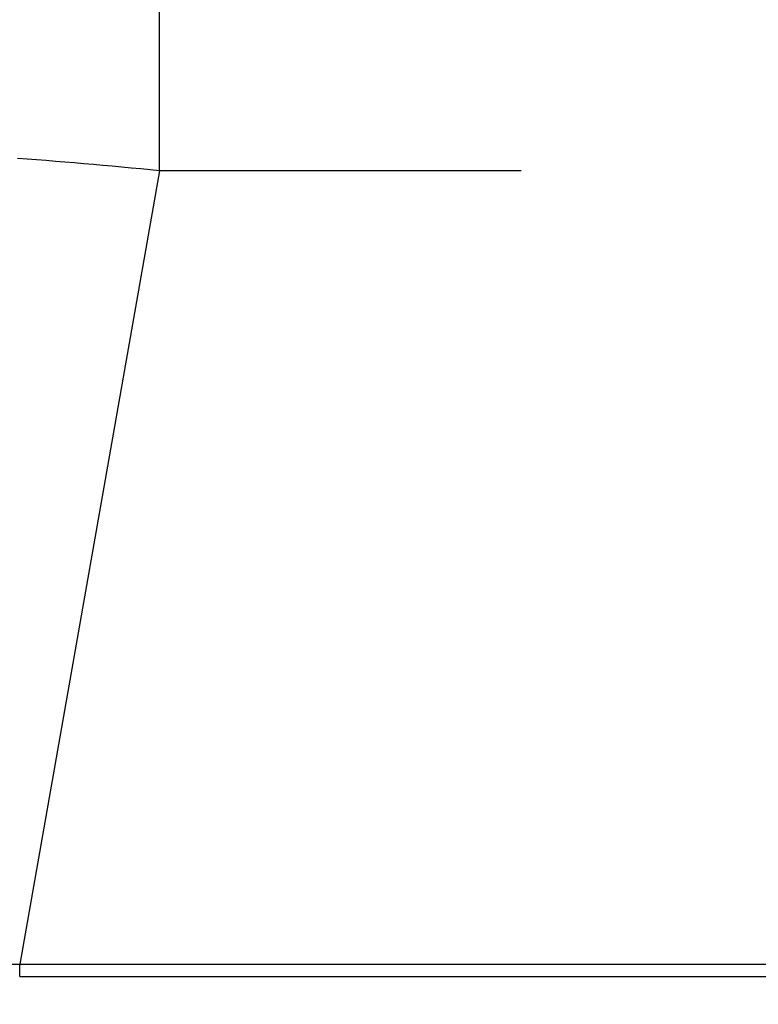
# Model space of a CAD drawing. Extents: x -160 to 260, y -172 to 127.
# Drawn here: x 152 to 156, y -86 to -81 of the extents above; entities that cross this region are included whole.
import ezdxf

# ---------------------------------------------------------------- set-up
doc = ezdxf.new("R2010")
doc.units = 0
doc.linetypes.add('PHANTOM', pattern=[15, 7.5, -1.5, 1.5, -1.5, 1.5, -1.5])
doc.layers.get('0').update_dxf_attribs({"linetype": 'CONTINUOUS'})
doc.layers.get('DEFPOINTS').update_dxf_attribs({"linetype": 'CONTINUOUS'})
doc.styles.get("Standard").update_dxf_attribs({"font": 'txt', "bigfont": 'BIGFONT'})
doc.dimstyles.new('DIMSTYLE', dxfattribs={"dimtxt": 3.2, "dimasz": 1, "dimexe": 2.54, "dimexo": 1, "dimgap": 1.6, "dimtad": 0, "dimzin": 0, "dimblk": 'OPEN30', "dimblk1": 'OPEN30', "dimblk2": 'OPEN30', "dimsah": 1, "dimcen": 0.09, "dimazin": 3, "dimtfac": 1, "dimtofl": 0, "dimtmove": 0, "dimatfit": 3})

# ---------------------------------------------------------------- blocks, each defined once
blk = doc.blocks.new('_OPEN30')
at = {"color": 0, "linetype": 'BYBLOCK'}
for q in [(-3, 1), (-3, -1), (-3, 0)]:
    blk.add_line((0, 0), q, dxfattribs=at)
blk = doc.blocks.new('*D13')
at = {"color": 7, "linetype": 'CONTINUOUS'}
for p, q in [((98.6611, -85.3445), (98.7572, -81.9959)), ((98.5952, -93.3584), (98.6362, -96.7082))]:
    blk.add_line(p, q, dxfattribs=at)
for start, end in [(170.87099, 179.05772), (179.05772, 180)]:
    blk.add_arc((221.1114, -90.3586), 122.5529, start, end, dxfattribs=at)
at = {"layer": 'DEFPOINTS', "color": 7, "linetype": 'CONTINUOUS'}
for p in [(98.5751, -88.3432), (99.2959, -88.3551), (99.2959, -90.3586)]:
    blk.add_point(p, dxfattribs=at)
at = {"color": 7, "linetype": 'CONTINUOUS'}
for p, rotation in [((98.5751, -88.3432), 268.3564242950577), ((98.5585, -90.3586), 90.70129587142588)]:
    blk.add_blockref('_OPEN30', p, dxfattribs=dict(at, rotation=rotation))
at = {"color": 7, "linetype": 'CONTINUOUS', "width": 1.254856}
blk.add_text('0.9%%D', height=3.2, rotation=83.6, dxfattribs=at).set_placement((97.8536, -82.6151))
blk = doc.blocks.new('*D15')
at = {"color": 7, "linetype": 'CONTINUOUS'}
for p, q in [((108.5642, -85.4447), (108.6417, -82.0956)), ((108.5129, -93.3585), (108.547, -96.7083))]:
    blk.add_line(p, q, dxfattribs=at)
for start, end in [(172.291443, 179.257043), (179.257043, 180)]:
    blk.add_arc((256.1469, -90.3586), 147.6644, start, end, dxfattribs=at)
at = {"layer": 'DEFPOINTS', "color": 7, "linetype": 'CONTINUOUS'}
for p in [(93.9117, -88.2548), (108.4949, -88.4439), (93.9117, -90.3586)]:
    blk.add_point(p, dxfattribs=at)
at = {"color": 7, "linetype": 'CONTINUOUS'}
for p, rotation in [((108.4949, -88.4439), 268.6750132647377), ((108.4824, -90.3586), 90.58203012702057)]:
    blk.add_blockref('_OPEN30', p, dxfattribs=dict(at, rotation=rotation))
at = {"color": 7, "linetype": 'CONTINUOUS', "width": 1.254856}
blk.add_text('0.7%%D', height=3.2, rotation=84.6, dxfattribs=at).set_placement((107.783, -82.2937))

msp = doc.modelspace()

# ---------------------------------------------------------------- linework, layer by layer
at = {"color": 7, "linetype": 'PHANTOM'}
for p, q in [((152.8756, -82.0884), (152.8756, -80.8489)), ((152.8756, -82.0884), (152.2549, -85.6089)), ((199.479, -82.0884), (152.8756, -82.0884)), ((152.2549, -85.663), (152.2549, -85.6089)), ((152.2549, -85.6089), (204.5225, -85.6089)), ((152.2549, -85.663), (204.5225, -85.663))]:
    msp.add_line(p, q, dxfattribs=at)
for points in [[(152.8756, -82.0884), (152.8337, -82.0842), (152.7917, -82.0801), (152.7497, -82.0761), (152.7077, -82.0721), (152.6657, -82.0682), (152.6237, -82.0643), (152.5817, -82.0605), (152.5397, -82.0568), (152.4977, -82.0532), (152.4557, -82.0496), (152.4137, -82.0462), (152.3716, -82.0428), (152.3296, -82.0394), (152.2875, -82.0362), (152.2455, -82.033)], [(151.8647, -85.5937), (151.9001, -85.5965), (151.9355, -85.5989), (151.971, -85.601), (152.0064, -85.603), (152.0419, -85.6046), (152.0774, -85.606), (152.1129, -85.6071), (152.1484, -85.608), (152.1839, -85.6086), (152.2194, -85.6089), (152.2549, -85.6089)]]:
    msp.add_lwpolyline(points, dxfattribs=at)

# ---------------------------------------------------------------- dimensions: what is measured, and where the dimension line sits
at = {"color": 7, "linetype": 'CONTINUOUS'}
for base, center, p1, p2, picture, middle in [((108.4856, -89.4013), (256.1469, -90.3586), (93.9117, -88.2548), (93.9117, -90.3586), '*D15', (109.1387, -76.4524)), ((98.5627, -89.3509), (221.1114, -90.3586), (99.2959, -88.3551), (99.2959, -90.3586), '*D13', (99.3111, -76.7983))]:
    dim = msp.add_angular_dim_3p(base=base, center=center, p1=p1, p2=p2, dimstyle='DIMSTYLE', override={"dimgap": 0, "dimtad": 1, "dimse1": 1, "dimse2": 1, "dimtofl": 1}, dxfattribs=at)
    dim.commit()
    dim.dimension.update_dxf_attribs({"geometry": picture, "text_midpoint": middle})

doc.saveas('drawing.dxf')
